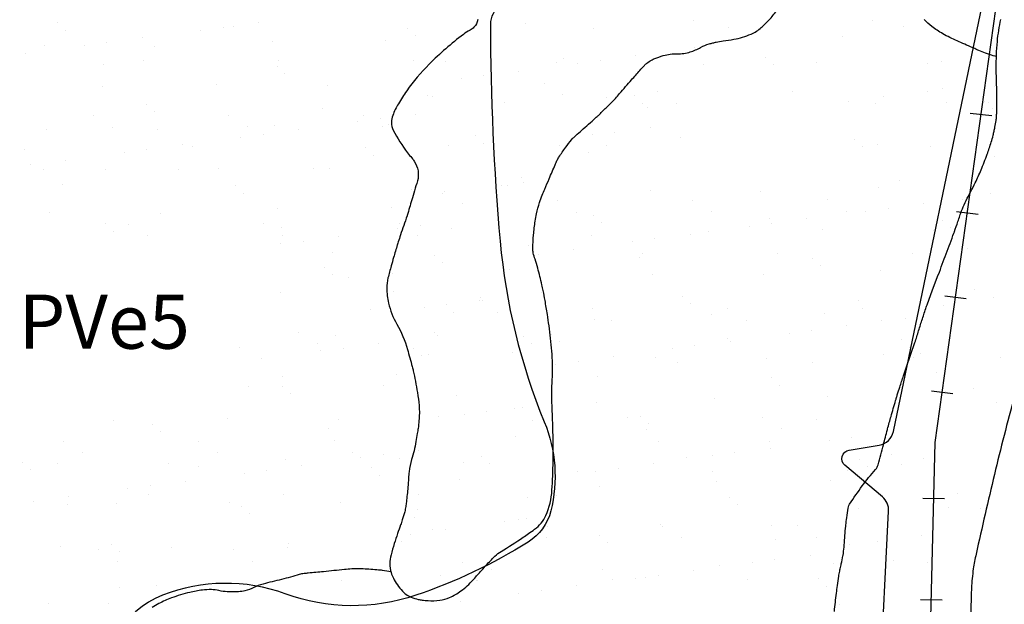
# Model space of a CAD drawing. Units: metres. Extents: x -112 to 729, y 7536 to 8130.
# Drawn here: x 281 to 326, y 7814 to 7841 of the extents above; entities that cross this region are included whole.
import ezdxf
from ezdxf.enums import TextEntityAlignment as Align

# ---------------------------------------------------------------- set-up
doc = ezdxf.new("R2010")
doc.units = ezdxf.units.M
doc.header["$MEASUREMENT"] = 0
for name, color, linetype, lineweight in [('0_1', 1, 'Continuous', 0), ('ARINUN', 1, 'Continuous', 0), ('COORDENADAS', 1, 'Continuous', 0), ('FORMATO', 1, 'Continuous', 0), ('HACHURA', 1, 'Continuous', 0), ('LIMITES', 1, 'Continuous', 0), ('MANCHAS', 1, 'Continuous', 0), ('RIODOCE', 1, 'Continuous', 0)]:
    doc.layers.add(name, color=color, linetype=linetype, lineweight=lineweight)
doc.styles.add('Style-WORKING', font='WORKING.shx')

msp = doc.modelspace()

# ---------------------------------------------------------------- linework, layer by layer
at = {"layer": '0_1', "color": 7, "linetype": 'Continuous', "lineweight": -3}
for p, q in [((312.015, 7840.886), (312.015, 7840.886)), ((320.276, 7840.894), (320.276, 7840.894)), ((282.693, 7840.759), (282.693, 7840.759)), ((283.062, 7840.421), (283.062, 7840.421)), ((289.297, 7840.429), (289.297, 7840.429)), ((290.338, 7840.566), (290.338, 7840.566)), ((290.814, 7840.582), (290.814, 7840.582)), ((291.964, 7840.78), (291.964, 7840.78)), ((298.817, 7840.514), (298.817, 7840.514)), ((304.263, 7840.725), (304.263, 7840.725)), ((307.412, 7840.518), (307.412, 7840.518)), ((313.64, 7840.53), (313.64, 7840.53)), ((321.705, 7840.574), (321.705, 7840.574)), ((286.58, 7840.071), (286.58, 7840.071)), ((297.813, 7839.948), (297.813, 7839.948)), ((299.185, 7840.176), (299.185, 7840.176)), ((318.867, 7840.136), (318.867, 7840.136)), ((282.06, 7839.711), (282.06, 7839.711)), ((283.913, 7839.72), (283.913, 7839.72)), ((284.954, 7839.857), (284.954, 7839.857)), ((287.176, 7839.686), (287.176, 7839.686)), ((292.577, 7839.881), (292.577, 7839.881)), ((312.062, 7839.605), (312.062, 7839.605)), ((281.197, 7839.362), (281.197, 7839.362)), ((286.625, 7839.024), (286.625, 7839.024)), ((292.853, 7839.036), (292.853, 7839.036)), ((299.081, 7839.047), (299.081, 7839.047)), ((306.003, 7839.131), (306.003, 7839.131)), ((307.719, 7839.033), (307.719, 7839.033)), ((309.345, 7839.248), (309.345, 7839.248)), ((315.324, 7839.156), (315.324, 7839.156)), ((323.445, 7838.979), (323.445, 7838.979)), ((284.802, 7838.827), (284.802, 7838.827)), ((292.805, 7838.758), (292.805, 7838.758)), ((300.59, 7838.968), (300.59, 7838.968)), ((303.962, 7838.539), (303.962, 7838.539)), ((305.707, 7838.944), (305.707, 7838.944)), ((306.678, 7838.896), (306.678, 7838.896)), ((312.462, 7838.849), (312.462, 7838.849)), ((315.692, 7838.818), (315.692, 7838.818)), ((317.698, 7838.915), (317.698, 7838.915)), ((322.814, 7838.891), (322.814, 7838.891)), ((293.173, 7838.421), (293.173, 7838.421)), ((301.295, 7838.188), (301.295, 7838.188)), ((302.336, 7838.325), (302.336, 7838.325)), ((284.764, 7837.836), (284.764, 7837.836)), ((289.999, 7837.902), (289.999, 7837.902)), ((295.115, 7837.878), (295.115, 7837.878)), ((305.148, 7837.982), (305.148, 7837.982)), ((323.504, 7837.716), (323.504, 7837.716)), ((324.545, 7837.853), (324.545, 7837.853)), ((299.763, 7837.433), (299.763, 7837.433)), ((299.99, 7837.376), (299.99, 7837.376)), ((305.991, 7837.444), (305.991, 7837.444)), ((307.993, 7837.307), (307.993, 7837.307)), ((309.312, 7837.401), (309.312, 7837.401)), ((310.375, 7837.588), (310.375, 7837.588)), ((316.603, 7837.599), (316.603, 7837.599)), ((320.788, 7837.358), (320.788, 7837.358)), ((322.831, 7837.611), (322.831, 7837.611)), ((286.792, 7837.003), (286.792, 7837.003)), ((294.913, 7836.826), (294.913, 7836.826)), ((303.295, 7837.093), (303.295, 7837.093)), ((309.68, 7837.063), (309.68, 7837.063)), ((309.884, 7836.87), (309.884, 7836.87)), ((311.218, 7837.051), (311.218, 7837.051)), ((319.162, 7837.144), (319.162, 7837.144)), ((320.402, 7837.04), (320.402, 7837.04)), ((323.674, 7837.073), (323.674, 7837.073)), ((325.435, 7837.155), (325.435, 7837.155)), ((325.637, 7837.107), (325.637, 7837.107)), ((325.804, 7836.817), (325.804, 7836.817)), ((284.36, 7836.488), (284.36, 7836.488)), ((287.161, 7836.665), (287.161, 7836.665)), ((290.589, 7836.499), (290.589, 7836.499)), ((296.817, 7836.51), (296.817, 7836.51)), ((297.565, 7836.339), (297.565, 7836.339)), ((299.191, 7836.553), (299.191, 7836.553)), ((282.185, 7835.857), (282.185, 7835.857)), ((285.204, 7835.951), (285.204, 7835.951)), ((287.302, 7835.833), (287.302, 7835.833)), ((291.432, 7835.962), (291.432, 7835.962)), ((292.704, 7836.027), (292.704, 7836.027)), ((293.808, 7835.844), (293.808, 7835.844)), ((296.524, 7836.202), (296.524, 7836.202)), ((297.66, 7835.973), (297.66, 7835.973)), ((297.939, 7836.094), (297.939, 7836.094)), ((310.021, 7835.941), (310.021, 7835.941)), ((291.141, 7835.493), (291.141, 7835.493)), ((292.182, 7835.63), (292.182, 7835.63)), ((301.981, 7835.552), (301.981, 7835.552)), ((302.799, 7835.499), (302.799, 7835.499)), ((307.353, 7835.589), (307.353, 7835.589)), ((308.394, 7835.726), (308.394, 7835.726)), ((311.42, 7835.469), (311.42, 7835.469)), ((319.423, 7835.4), (319.423, 7835.4)), ((281.149, 7834.91), (281.149, 7834.91)), ((286.798, 7834.922), (286.798, 7834.922)), ((288.424, 7835.136), (288.424, 7835.136)), ((288.901, 7835.071), (288.901, 7835.071)), ((296.904, 7835.002), (296.904, 7835.002)), ((300.716, 7835.115), (300.716, 7835.115)), ((302.35, 7835.214), (302.35, 7835.214)), ((305.832, 7835.09), (305.832, 7835.09)), ((308.026, 7835.105), (308.026, 7835.105)), ((319.792, 7835.062), (319.792, 7835.062)), ((320.482, 7835.128), (320.482, 7835.128)), ((322.94, 7835.037), (322.94, 7835.037)), ((285.757, 7834.784), (285.757, 7834.784)), ((297.272, 7834.664), (297.272, 7834.664)), ((307.187, 7834.8), (307.187, 7834.8)), ((281.414, 7834.213), (281.414, 7834.213)), ((282.012, 7834.005), (282.012, 7834.005)), ((283.041, 7834.427), (283.041, 7834.427)), ((284.89, 7833.982), (284.89, 7833.982)), ((288.24, 7834.016), (288.24, 7834.016)), ((290.125, 7834.049), (290.125, 7834.049)), ((294.468, 7834.028), (294.468, 7834.028)), ((295.241, 7834.024), (295.241, 7834.024)), ((304.09, 7833.619), (304.09, 7833.619)), ((282.889, 7833.315), (282.889, 7833.315)), ((290.892, 7833.247), (290.892, 7833.247)), ((303.139, 7833.252), (303.139, 7833.252)), ((303.421, 7833.24), (303.421, 7833.24)), ((304.18, 7833.389), (304.18, 7833.389)), ((320.528, 7833.187), (320.528, 7833.187)), ((321.532, 7833.468), (321.532, 7833.468)), ((291.26, 7832.909), (291.26, 7832.909)), ((299.012, 7833.07), (299.012, 7833.07)), ((300.422, 7832.895), (300.422, 7832.895)), ((300.535, 7832.962), (300.535, 7832.962)), ((310.01, 7833.017), (310.01, 7833.017)), ((315.126, 7832.992), (315.126, 7832.992)), ((292.829, 7832.174), (292.829, 7832.174)), ((298.065, 7832.24), (298.065, 7832.24)), ((301.378, 7832.425), (301.378, 7832.425)), ((305.761, 7832.568), (305.761, 7832.568)), ((311.99, 7832.58), (311.99, 7832.58)), ((318.218, 7832.591), (318.218, 7832.591)), ((321.006, 7832.208), (321.006, 7832.208)), ((322.632, 7832.422), (322.632, 7832.422)), ((324.446, 7832.602), (324.446, 7832.602)), ((282.312, 7832.004), (282.312, 7832.004)), ((287.428, 7831.979), (287.428, 7831.979)), ((306.605, 7832.031), (306.605, 7832.031)), ((307.399, 7831.889), (307.399, 7831.889)), ((312.833, 7832.042), (312.833, 7832.042)), ((315.519, 7831.712), (315.519, 7831.712)), ((317.248, 7831.714), (317.248, 7831.714)), ((319.061, 7832.054), (319.061, 7832.054)), ((319.965, 7832.071), (319.965, 7832.071)), ((284.879, 7831.491), (284.879, 7831.491)), ((285.976, 7831.48), (285.976, 7831.48)), ((292.204, 7831.491), (292.204, 7831.491)), ((293, 7831.315), (293, 7831.315)), ((298.368, 7831.266), (298.368, 7831.266)), ((298.432, 7831.502), (298.432, 7831.502)), ((299.409, 7831.403), (299.409, 7831.403)), ((300.842, 7831.261), (300.842, 7831.261)), ((307.767, 7831.551), (307.767, 7831.551)), ((314.581, 7831.363), (314.581, 7831.363)), ((315.622, 7831.5), (315.622, 7831.5)), ((323.522, 7831.644), (323.522, 7831.644)), ((323.891, 7831.306), (323.891, 7831.306)), ((285.248, 7831.154), (285.248, 7831.154)), ((286.819, 7830.942), (286.819, 7830.942)), ((293.047, 7830.954), (293.047, 7830.954)), ((295.652, 7830.909), (295.652, 7830.909)), ((299.276, 7830.965), (299.276, 7830.965)), ((307.313, 7830.947), (307.313, 7830.947)), ((311.865, 7831.005), (311.865, 7831.005)), ((312.714, 7831.141), (312.714, 7831.141)), ((317.95, 7831.208), (317.95, 7831.208)), ((323.066, 7831.184), (323.066, 7831.184)), ((292.985, 7830.558), (292.985, 7830.558)), ((294.026, 7830.695), (294.026, 7830.695)), ((304.414, 7830.49), (304.414, 7830.49)), ((309.197, 7830.654), (309.197, 7830.654)), ((310.238, 7830.791), (310.238, 7830.791)), ((295.367, 7830.171), (295.367, 7830.171)), ((300.068, 7830.04), (300.068, 7830.04)), ((304.855, 7830.082), (304.855, 7830.082)), ((306.481, 7830.296), (306.481, 7830.296)), ((309.507, 7829.957), (309.507, 7829.957)), ((309.641, 7830.097), (309.641, 7830.097)), ((315.869, 7830.108), (315.869, 7830.108)), ((322.098, 7830.119), (322.098, 7830.119)), ((294.991, 7829.49), (294.991, 7829.49)), ((300.437, 7829.702), (300.437, 7829.702)), ((317.51, 7829.888), (317.51, 7829.888)), ((317.879, 7829.551), (317.879, 7829.551)), ((295.36, 7829.153), (295.36, 7829.153)), ((296.084, 7829.019), (296.084, 7829.019)), ((298.145, 7829.191), (298.145, 7829.191)), ((303.547, 7829.386), (303.547, 7829.386)), ((310.136, 7829.163), (310.136, 7829.163)), ((315.252, 7829.138), (315.252, 7829.138)), ((320.654, 7829.333), (320.654, 7829.333)), ((292.955, 7828.32), (292.955, 7828.32)), ((298.191, 7828.387), (298.191, 7828.387)), ((302.177, 7828.108), (302.177, 7828.108)), ((304.983, 7828.317), (304.983, 7828.317)), ((311.498, 7828.133), (311.498, 7828.133)), ((300.64, 7827.745), (300.64, 7827.745)), ((302.15, 7827.954), (302.15, 7827.954)), ((302.266, 7827.959), (302.266, 7827.959)), ((311.866, 7827.795), (311.866, 7827.795)), ((319.619, 7827.956), (319.619, 7827.956)), ((297.099, 7827.558), (297.099, 7827.558)), ((299.599, 7827.608), (299.599, 7827.608)), ((300.968, 7827.408), (300.968, 7827.408)), ((302.993, 7827.417), (302.993, 7827.417)), ((307.377, 7827.56), (307.377, 7827.56)), ((312.841, 7827.288), (312.841, 7827.288)), ((313.605, 7827.572), (313.605, 7827.572)), ((318.076, 7827.355), (318.076, 7827.355)), ((319.833, 7827.583), (319.833, 7827.583)), ((307.439, 7827.093), (307.439, 7827.093)), ((308.22, 7827.023), (308.22, 7827.023)), ((314.448, 7827.034), (314.448, 7827.034)), ((319.092, 7826.778), (319.092, 7826.778)), ((320.677, 7827.046), (320.677, 7827.046)), ((321.809, 7827.136), (321.809, 7827.136)), ((293.819, 7826.483), (293.819, 7826.483)), ((295.493, 7826.317), (295.493, 7826.317)), ((300.048, 7826.494), (300.048, 7826.494)), ((300.212, 7826.331), (300.212, 7826.331)), ((304.167, 7826.284), (304.167, 7826.284)), ((305.486, 7826.378), (305.486, 7826.378)), ((316.425, 7826.427), (316.425, 7826.427)), ((317.466, 7826.564), (317.466, 7826.564)), ((294.663, 7825.945), (294.663, 7825.945)), ((297.496, 7825.973), (297.496, 7825.973)), ((304.536, 7825.946), (304.536, 7825.946)), ((305.854, 7826.04), (305.854, 7826.04)), ((312.082, 7825.855), (312.082, 7825.855)), ((313.606, 7826.201), (313.606, 7826.201)), ((313.709, 7826.069), (313.709, 7826.069)), ((321.609, 7826.132), (321.609, 7826.132)), ((291.087, 7825.803), (291.087, 7825.803)), ((294.829, 7825.622), (294.829, 7825.622)), ((295.87, 7825.759), (295.87, 7825.759)), ((299.09, 7825.734), (299.09, 7825.734)), ((299.459, 7825.396), (299.459, 7825.396)), ((299.801, 7825.471), (299.801, 7825.471)), ((303.673, 7825.532), (303.673, 7825.532)), ((308.325, 7825.361), (308.325, 7825.361)), ((311.041, 7825.718), (311.041, 7825.718)), ((320.78, 7825.479), (320.78, 7825.479)), ((321.978, 7825.794), (321.978, 7825.794)), ((292.112, 7825.265), (292.112, 7825.265)), ((305.658, 7825.01), (305.658, 7825.01)), ((306.699, 7825.147), (306.699, 7825.147)), ((310.262, 7825.309), (310.262, 7825.309)), ((311.256, 7825.089), (311.256, 7825.089)), ((315.378, 7825.285), (315.378, 7825.285)), ((317.485, 7825.1), (317.485, 7825.1)), ((293.081, 7824.466), (293.081, 7824.466)), ((298.317, 7824.533), (298.317, 7824.533)), ((307.594, 7824.445), (307.594, 7824.445)), ((291.471, 7824), (291.471, 7824)), ((297.699, 7824.011), (297.699, 7824.011)), ((315.597, 7824.377), (315.597, 7824.377)), ((315.966, 7824.039), (315.966, 7824.039)), ((293.078, 7823.979), (293.078, 7823.979)), ((293.447, 7823.641), (293.447, 7823.641)), ((301.094, 7823.554), (301.094, 7823.554)), ((307.565, 7823.239), (307.565, 7823.239)), ((312.966, 7823.434), (312.966, 7823.434)), ((318.202, 7823.501), (318.202, 7823.501)), ((301.443, 7822.672), (301.443, 7822.672)), ((302.484, 7822.809), (302.484, 7822.809)), ((303.765, 7822.946), (303.765, 7822.946)), ((304.11, 7823.023), (304.11, 7823.023)), ((285.268, 7822.421), (285.268, 7822.421)), ((287.066, 7822.223), (287.066, 7822.223)), ((290.503, 7822.488), (290.503, 7822.488)), ((295.619, 7822.463), (295.619, 7822.463)), ((300.264, 7822.596), (300.264, 7822.596)), ((304.608, 7822.408), (304.608, 7822.408)), ((308.992, 7822.552), (308.992, 7822.552)), ((309.585, 7822.621), (309.585, 7822.621)), ((309.953, 7822.283), (309.953, 7822.283)), ((315.22, 7822.563), (315.22, 7822.563)), ((317.706, 7822.444), (317.706, 7822.444)), ((287.434, 7821.886), (287.434, 7821.886)), ((295.187, 7822.047), (295.187, 7822.047)), ((309.835, 7822.015), (309.835, 7822.015)), ((316.064, 7822.026), (316.064, 7822.026)), ((282.978, 7821.452), (282.978, 7821.452)), ((289.206, 7821.463), (289.206, 7821.463)), ((295.434, 7821.475), (295.434, 7821.475)), ((303.799, 7821.679), (303.799, 7821.679)), ((310.388, 7821.456), (310.388, 7821.456)), ((315.504, 7821.431), (315.504, 7821.431)), ((318.269, 7821.492), (318.269, 7821.492)), ((319.31, 7821.629), (319.31, 7821.629)), ((283.821, 7820.915), (283.821, 7820.915)), ((290.05, 7820.926), (290.05, 7820.926)), ((296.278, 7820.937), (296.278, 7820.937)), ((297.714, 7820.824), (297.714, 7820.824)), ((299.34, 7821.038), (299.34, 7821.038)), ((313.926, 7820.92), (313.926, 7820.92)), ((315.553, 7821.134), (315.553, 7821.134)), ((281.053, 7820.468), (281.053, 7820.468)), ((282.689, 7820.443), (282.689, 7820.443)), ((287.806, 7820.418), (287.806, 7820.418)), ((293.207, 7820.613), (293.207, 7820.613)), ((296.673, 7820.687), (296.673, 7820.687)), ((298.443, 7820.679), (298.443, 7820.679)), ((301.416, 7820.463), (301.416, 7820.463)), ((302.254, 7820.772), (302.254, 7820.772)), ((302.623, 7820.434), (302.623, 7820.434)), ((310.169, 7820.425), (310.169, 7820.425)), ((311.693, 7820.689), (311.693, 7820.689)), ((312.885, 7820.783), (312.885, 7820.783)), ((319.696, 7820.62), (319.696, 7820.62)), ((281.422, 7820.13), (281.422, 7820.13)), ((289.174, 7820.291), (289.174, 7820.291)), ((291.289, 7819.978), (291.289, 7819.978)), ((292.33, 7820.115), (292.33, 7820.115)), ((293.956, 7820.329), (293.956, 7820.329)), ((297.177, 7820.223), (297.177, 7820.223)), ((306.643, 7820.069), (306.643, 7820.069)), ((307.502, 7820.074), (307.502, 7820.074)), ((308.543, 7820.211), (308.543, 7820.211)), ((312.872, 7820.08), (312.872, 7820.08)), ((319.1, 7820.092), (319.1, 7820.092)), ((320.065, 7820.283), (320.065, 7820.283)), ((288.572, 7819.62), (288.572, 7819.62)), ((297.546, 7819.885), (297.546, 7819.885)), ((301.22, 7819.7), (301.22, 7819.7)), ((313.092, 7819.58), (313.092, 7819.58)), ((318.328, 7819.647), (318.328, 7819.647)), ((285.906, 7819.269), (285.906, 7819.269)), ((286.947, 7819.406), (286.947, 7819.406)), ((299.314, 7819.003), (299.314, 7819.003)), ((307.691, 7819.386), (307.691, 7819.386)), ((281.563, 7818.697), (281.563, 7818.697)), ((283.189, 7818.911), (283.189, 7818.911)), ((285.394, 7818.567), (285.394, 7818.567)), ((286.858, 7818.98), (286.858, 7818.98)), ((290.629, 7818.634), (290.629, 7818.634)), ((293.086, 7818.992), (293.086, 7818.992)), ((295.745, 7818.61), (295.745, 7818.61)), ((304.363, 7818.84), (304.363, 7818.84)), ((305.681, 7818.934), (305.681, 7818.934)), ((313.684, 7818.865), (313.684, 7818.865)), ((283.162, 7818.536), (283.162, 7818.536)), ((291.165, 7818.467), (291.165, 7818.467)), ((291.534, 7818.129), (291.534, 7818.129)), ((299.286, 7818.29), (299.286, 7818.29)), ((314.053, 7818.527), (314.053, 7818.527)), ((299.152, 7817.926), (299.152, 7817.926)), ((303.287, 7817.737), (303.287, 7817.737)), ((303.925, 7817.825), (303.925, 7817.825)), ((304.328, 7817.874), (304.328, 7817.874)), ((298.523, 7817.63), (298.523, 7817.63)), ((299.995, 7817.389), (299.995, 7817.389)), ((300.571, 7817.379), (300.571, 7817.379)), ((305.279, 7817.535), (305.279, 7817.535)), ((310.514, 7817.602), (310.514, 7817.602)), ((310.607, 7817.544), (310.607, 7817.544)), ((315.63, 7817.577), (315.63, 7817.577)), ((316.836, 7817.555), (316.836, 7817.555)), ((293.333, 7816.759), (293.333, 7816.759)), ((298.351, 7817.084), (298.351, 7817.084)), ((298.569, 7816.826), (298.569, 7816.826)), ((298.945, 7817.165), (298.945, 7817.165)), ((305.222, 7816.995), (305.222, 7816.995)), ((307.672, 7817.11), (307.672, 7817.11)), ((308.04, 7816.772), (308.04, 7816.772)), ((311.451, 7817.007), (311.451, 7817.007)), ((315.793, 7816.933), (315.793, 7816.933)), ((317.679, 7817.018), (317.679, 7817.018)), ((282.815, 7816.589), (282.815, 7816.589)), ((284.593, 7816.444), (284.593, 7816.444)), ((285.153, 7816.712), (285.153, 7816.712)), ((285.521, 7816.374), (285.521, 7816.374)), ((287.932, 7816.564), (287.932, 7816.564)), ((290.821, 7816.455), (290.821, 7816.455)), ((293.274, 7816.535), (293.274, 7816.535)), ((285.437, 7815.906), (285.437, 7815.906)), ((291.665, 7815.918), (291.665, 7815.918)), ((301.346, 7815.847), (301.346, 7815.847)), ((314.729, 7815.847), (314.729, 7815.847)), ((315.771, 7815.984), (315.771, 7815.984)), ((317.397, 7816.198), (317.397, 7816.198)), ((297.465, 7815.49), (297.465, 7815.49)), ((302.7, 7815.557), (302.7, 7815.557)), ((307.817, 7815.532), (307.817, 7815.532)), ((312.013, 7815.49), (312.013, 7815.49)), ((313.218, 7815.727), (313.218, 7815.727)), ((318.454, 7815.794), (318.454, 7815.794)), ((295.802, 7815.038), (295.802, 7815.038)), ((300.341, 7815.26), (300.341, 7815.26)), ((300.71, 7814.923), (300.71, 7814.923)), ((302.028, 7815.017), (302.028, 7815.017)), ((302.03, 7815.05), (302.03, 7815.05)), ((308.259, 7815.061), (308.259, 7815.061)), ((309.346, 7815.139), (309.346, 7815.139)), ((309.78, 7815.177), (309.78, 7815.177)), ((310.387, 7815.276), (310.387, 7815.276)), ((314.487, 7815.072), (314.487, 7815.072)), ((317.783, 7815.109), (317.783, 7815.109)), ((285.52, 7814.714), (285.52, 7814.714)), ((287.261, 7814.78), (287.261, 7814.78)), ((305.003, 7814.567), (305.003, 7814.567)), ((306.629, 7814.781), (306.629, 7814.781)), ((318.152, 7814.771), (318.152, 7814.771)), ((301.246, 7814.072), (301.246, 7814.072)), ((303.962, 7814.43), (303.962, 7814.43)), ((282.245, 7813.961), (282.245, 7813.961)), ((285.033, 7813.976), (285.033, 7813.976))]:
    msp.add_line(p, q, dxfattribs=at)
at = {"layer": 'ARINUN', "color": 3, "linetype": 'Continuous', "lineweight": -3, "ltscale": 12, "flags": 128}
msp.add_lwpolyline([(320.631, 7810.442), (321.017, 7818.237), (321.017, 7818.237, 0.233969), (320.734, 7818.888), (320.734, 7818.888), (319.003, 7820.348), (319.003, 7820.348, -0.638898), (319.195, 7821.048), (319.195, 7821.048), (320.586, 7821.282), (320.586, 7821.282, 0.308975), (321.237, 7821.907), (321.237, 7821.908), (325.414, 7841.945)], format="xyb", dxfattribs=at)
at = {"layer": 'COORDENADAS', "color": 7, "linetype": 'Continuous', "lineweight": -3}
for p, q in [((324.784, 7836.602), (325.777, 7836.483)), ((324.147, 7832.053), (325.14, 7831.933)), ((323.603, 7828.167), (324.596, 7828.047)), ((322.989, 7823.783), (323.982, 7823.663)), ((322.598, 7818.833), (323.597, 7818.816)), ((322.483, 7814.151), (323.483, 7814.134))]:
    msp.add_line(p, q, dxfattribs=at)
at = {"layer": 'COORDENADAS', "color": 7, "linetype": 'Continuous', "lineweight": -3, "flags": 128}
msp.add_lwpolyline([(351.292, 7683.562), (352.194, 7692.092), (352.194, 7692.092, 0.223737), (349.937, 7704.494), (349.937, 7704.494), (347.68, 7723.096), (339.788, 7744.213), (322.595, 7775.119), (322.595, 7775.119, -0.136623), (322.077, 7777.202), (322.077, 7777.202), (323.161, 7821.4), (326.393, 7844.484), (326.393, 7844.484, 0.448607), (310.649, 7857.768), (310.649, 7857.768), (299.109, 7857.871), (276.123, 7856.144), (238.351, 7856.213), (238.351, 7856.213, -0.119607), (236.498, 7856.566)], format="xyb", dxfattribs=at)
at = {"layer": 'HACHURA', "color": 7, "linetype": 'Continuous', "lineweight": -3}
for p, q in [((325.909, 7837.839), (325.909, 7837.839)), ((325.923, 7834.606), (325.923, 7834.606)), ((325.697, 7832.894), (325.697, 7832.894)), ((324.665, 7830.338), (324.665, 7830.338)), ((324.992, 7828.475), (324.992, 7828.475)), ((325.854, 7828.077), (325.854, 7828.077)), ((323.532, 7827.717), (323.532, 7827.717)), ((323.993, 7827.294), (323.993, 7827.294)), ((322.482, 7825.49), (322.482, 7825.49)), ((322.161, 7825.305), (322.161, 7825.305)), ((326.168, 7825.301), (326.168, 7825.301)), ((323.216, 7824.633), (323.216, 7824.633)), ((323.637, 7823.73), (323.637, 7823.73)), ((324.938, 7823.901), (324.938, 7823.901)), ((326.012, 7823.26), (326.012, 7823.26)), ((321.141, 7820.827), (321.141, 7820.827)), ((321.602, 7820.405), (321.602, 7820.405)), ((322.64, 7820.673), (322.64, 7820.673)), ((324.18, 7819.044), (324.18, 7819.044)), ((319.625, 7818.359), (319.625, 7818.359)), ((323.777, 7818.412), (323.777, 7818.412)), ((325.235, 7818.373), (325.235, 7818.373)), ((320.514, 7816.846), (320.514, 7816.846)), ((322.546, 7817.114), (322.546, 7817.114)), ((319.212, 7816.675), (319.212, 7816.675)), ((321.245, 7815.941), (321.245, 7815.941)), ((322.797, 7815.856), (322.797, 7815.856)), ((318.75, 7813.938), (318.75, 7813.938))]:
    msp.add_line(p, q, dxfattribs=at)
at = {"layer": 'LIMITES', "color": 1, "linetype": 'Continuous', "lineweight": -3, "ltscale": 12, "flags": 128}
msp.add_lwpolyline([(303.098, 7841.579, 0.235802), (302.652, 7840.687, 0.022262), (303.098, 7830.687), (303.098, 7830.687, 0.07541), (305.134, 7822.351, -0.160044), (305.433, 7818.239, -0.194345), (304.392, 7816.807, -0.057952), (299.205, 7814.349, -0.170609), (293.181, 7814.417, 0.182557), (287.527, 7814.349, 0.35193), (284.909, 7809.785, -0.469368), (282.078, 7806.569, -0.109097), (280.227, 7807.034, -0.061029)], format="xyb", dxfattribs=at)
at = {"layer": 'MANCHAS', "color": 3, "linetype": 'Continuous', "lineweight": -3, "flags": 128}
for points in [[(318.516, 7813.598, -0.004574), (318.561, 7814.026), (318.561, 7814.026, -0.00209), (318.611, 7814.441, -0.002382), (318.657, 7814.804, -0.003777), (318.716, 7815.223, -0.013243), (318.737, 7815.342, -0.004018), (318.786, 7815.574), (318.786, 7815.574, 0.000857), (318.835, 7815.805), (318.835, 7815.805, 0.000647), (318.91, 7816.164), (318.91, 7816.164, 0.003645), (318.923, 7816.228, 0.021545), (318.931, 7816.285, 0.00318), (318.968, 7816.668, 0.006081), (319.003, 7817.106, -0.014323), (319.037, 7817.544, -0.004924), (319.043, 7817.591), (319.043, 7817.591, -0.000702), (319.086, 7817.927), (319.086, 7817.927, -0.009032), (319.153, 7818.374, -0.034264), (319.181, 7818.49, -0.074346), (319.214, 7818.558, -0.005451), (319.8, 7819.396), (319.8, 7819.396, -0.027789), (320.413, 7820.159, 0.114454), (320.529, 7820.369, 0.009592), (320.651, 7820.833, -0.001433), (320.774, 7821.296), (320.774, 7821.296, -0.000022), (320.959, 7821.992), (320.959, 7821.991, -0.00047), (320.968, 7822.024), (320.968, 7822.024, -0.003162), (321.128, 7822.604), (321.128, 7822.604, -0.002492), (321.339, 7823.339), (321.339, 7823.339, -0.000245), (321.358, 7823.405, -0.00057), (321.367, 7823.433, -0.004384), (321.417, 7823.598, -0.002026), (321.531, 7823.954), (321.531, 7823.954, -0.001773), (321.703, 7824.477, -0.002527), (321.827, 7824.843), (321.827, 7824.843), (322.027, 7825.425), (322.227, 7826.008), (322.227, 7826.008, 0.012374), (322.4, 7826.556, -0.00393), (322.574, 7827.103), (322.574, 7827.103, -0.001755), (322.752, 7827.644), (322.752, 7827.644, -0.009403), (322.787, 7827.744), (322.787, 7827.744), (323.048, 7828.439), (323.308, 7829.134), (323.308, 7829.134, 0.000151), (323.313, 7829.146), (323.312, 7829.145, 0.000002), (323.673, 7830.109), (323.674, 7830.11, 0.000092), (324.03, 7831.062), (324.03, 7831.062, 0.001615), (324.05, 7831.117, 0.005589), (324.054, 7831.128), (324.054, 7831.128, 0.000137), (324.213, 7831.591), (324.213, 7831.591, 0.001118), (324.302, 7831.855), (324.302, 7831.855, -0.004091), (324.391, 7832.118, -0.024531), (324.417, 7832.182, -0.004004), (324.596, 7832.562, -0.010917), (324.805, 7832.974, 0.008438), (325.015, 7833.386, 0.014961), (325.28, 7833.973, 0.012366), (325.561, 7834.7, 0.009429), (325.75, 7835.26, 0.017117), (325.837, 7835.573, 0.005632), (325.882, 7835.768, 0.005946), (325.921, 7835.954, 0.010896), (325.972, 7836.251, 0.016307), (325.995, 7836.451, 0.016084), (326.003, 7836.618, 0.004037), (326.01, 7837.285, 0.011911), (325.996, 7837.979, -0.006655), (325.981, 7838.673, -0.025398), (326.033, 7839.9, -0.030118), (326.192, 7840.923, -0.016914)], [(302.061, 7840.915, -0.184153), (301.888, 7840.561, -0.063126), (301.71, 7840.432, 0.037408), (301.401, 7840.231, 0.033493), (299.819, 7838.853, 0.043834), (298.787, 7837.625, 0.009496), (298.588, 7837.33, 0.009636), (298.403, 7837.032, 0.0444), (298.144, 7836.49, 0.083204), (298.082, 7836.173, 0.128911), (298.168, 7835.807, 0.038942), (298.825, 7834.771, 0.021545), (299.023, 7834.53, -0.037001), (299.133, 7834.385, -0.105512), (299.311, 7833.93, -0.1118), (299.282, 7833.469), (299.282, 7833.469, -0.000639), (299.148, 7833.013), (299.148, 7833.013, -0.000687), (299.022, 7832.59), (299.022, 7832.59, -0.000052), (298.81, 7831.88), (298.81, 7831.88, -0.001462), (298.803, 7831.855, -0.016623), (298.653, 7831.416, 0.005044), (298.502, 7830.976), (298.502, 7830.976, 0.00095), (298.397, 7830.654), (298.397, 7830.654, 0.002876), (298.362, 7830.547, 0.004697), (298.353, 7830.515), (298.353, 7830.515, 0.000258), (298.183, 7829.934), (298.183, 7829.934, 0.00375), (298.073, 7829.547, 0.002638), (297.924, 7828.995, 0.070722), (297.867, 7828.515, 0.049664), (297.951, 7827.833, 0.074946), (298.329, 7826.865, -0.061361), (298.821, 7825.697), (298.821, 7825.697, -0.002698), (299.043, 7824.899), (299.043, 7824.899, -0.010879), (299.092, 7824.7, -0.008542), (299.191, 7824.225, -0.007802), (299.282, 7823.702, -0.016387), (299.357, 7823.104, -0.027426), (299.37, 7822.744, -0.015809), (299.353, 7822.413, -0.014381), (299.313, 7822.05, -0.004905), (299.277, 7821.813, -0.003095), (299.215, 7821.438, -0.033472), (299.013, 7820.608, 0.050179), (298.897, 7820.05, 0.010712), (298.873, 7819.758, -0.007419), (298.841, 7819.336, -0.003876), (298.773, 7818.655), (298.773, 7818.655, -0.01213), (298.744, 7818.438, -0.024738), (298.694, 7818.196, -0.015768), (298.585, 7817.825, -0.006811), (298.506, 7817.594, 0.003909), (298.365, 7817.192, 0.008098), (298.216, 7816.731, 0.007242), (298.065, 7816.211, 0.068587), (298.012, 7815.804, 0.068292), (298.07, 7815.395, 0.047762), (298.172, 7815.136, 0.03688), (298.359, 7814.826, 0.031094), (298.587, 7814.544, 0.052101), (298.749, 7814.401, 0.055619), (298.995, 7814.263, 0.045646), (299.322, 7814.16, 0.02173), (299.496, 7814.129, 0.013896), (299.771, 7814.101, 0.055518), (300.308, 7814.121, 0.062502), (300.769, 7814.25, 0.060775), (301.29, 7814.548, 0.04864), (301.845, 7815.052, 0.004526), (302.179, 7815.428, -0.006525), (302.412, 7815.688, -0.003294), (302.787, 7816.09, -0.018344), (302.857, 7816.16, -0.049488), (303.138, 7816.369, 0.014266), (304.157, 7817.024, 0.003006), (304.403, 7817.194, 0.0026), (304.685, 7817.395, 0.132829), (305.203, 7818.029, 0.089916), (305.489, 7819.194, 0.011301), (305.541, 7820.534, 0.011215), (305.533, 7821.886), (305.533, 7821.886, 0.00285), (305.495, 7822.987, -0.006429), (305.482, 7823.476, -0.018915), (305.502, 7824.326, 0.023014), (305.513, 7825.026, 0.011163), (305.482, 7825.615, 0.011064), (305.424, 7826.208, 0.00395), (305.351, 7826.782, 0.004306), (305.275, 7827.308, 0.004753), (305.169, 7827.953), (305.169, 7827.953, 0.006725), (305.084, 7828.408, 0.009761), (305.026, 7828.673, 0.003322), (304.833, 7829.446, 0.02552), (304.706, 7829.854, -0.036983), (304.625, 7830.138, -0.055797), (304.605, 7830.349, -0.018834), (304.64, 7830.974, -0.011276), (304.715, 7831.618, -0.021429), (304.776, 7831.954, -0.017415), (304.914, 7832.474, -0.026144), (305.036, 7832.812, -0.000856), (305.154, 7833.09), (305.154, 7833.09, -0.000497), (305.358, 7833.568), (305.358, 7833.568, -0.000888), (305.636, 7834.216, -0.003008), (305.719, 7834.406, -0.040592), (305.809, 7834.569, -0.013689), (306.123, 7835.021, -0.009442), (306.389, 7835.367, -0.036049), (306.467, 7835.451, -0.00406), (306.588, 7835.562, -0.001879), (306.852, 7835.8, -0.001777), (307.177, 7836.088, 0.00905), (307.501, 7836.375, 0.006799), (307.629, 7836.495, 0.002368), (307.988, 7836.847), (307.988, 7836.847, 0.002951), (308.289, 7837.149, 0.007035), (308.413, 7837.278, 0.011816), (308.609, 7837.498, -0.004107), (309.162, 7838.139, -0.002457), (309.542, 7838.568), (309.542, 7838.568, -0.004582), (309.749, 7838.795, -0.043204), (309.865, 7838.901, -0.026822), (310.074, 7839.042, -0.045415), (310.229, 7839.117, -0.018832), (310.623, 7839.249, -0.07788), (311.271, 7839.334, 0.084666), (311.866, 7839.42, 0.050054), (312.344, 7839.63, -0.061113), (312.74, 7839.793, -0.004318), (312.912, 7839.838, -0.004808), (313.066, 7839.876, -0.031233), (313.379, 7839.93, 0.019514), (313.881, 7840.004, 0.054598), (314.671, 7840.243, 0.081144), (315.142, 7840.542, 0.026387), (315.503, 7840.899, 0.024517), (315.851, 7841.321, 0.00199)], [(326.008, 7839.198, -0.011912), (325.674, 7839.295, -0.020761), (325.487, 7839.363), (325.487, 7839.363, -0.000314), (325.178, 7839.491), (325.178, 7839.491, -0.001226), (325.099, 7839.524, -0.0037), (324.874, 7839.62, -0.001187), (324.179, 7839.926), (324.179, 7839.926, -0.025461), (323.515, 7840.261, -0.031484), (323.012, 7840.592, -0.048757), (322.661, 7840.913, -0.031879)], [(298.059, 7815.438, 0.006934), (297.672, 7815.496, 0.015536), (297.499, 7815.514), (297.499, 7815.514, 0.00168), (296.773, 7815.565, 0.011001), (296.662, 7815.57, 0.00726), (296.36, 7815.573, 0.020796), (296.255, 7815.568, 0.003492), (295.913, 7815.534), (295.913, 7815.534, -0.001241), (294.95, 7815.437), (294.95, 7815.437, -0.001776), (294.245, 7815.37, 0.006543), (294.054, 7815.35, 0.043859), (293.832, 7815.304, -0.011713), (293.016, 7815.078, -0.002986), (292.588, 7814.974, 0.002932), (292.16, 7814.869, 0.056905), (291.735, 7814.709, -0.059541), (291.326, 7814.558, -0.044816), (291.027, 7814.514, -0.02631), (290.511, 7814.512, -0.043456), (290.127, 7814.564, 0.047774), (289.776, 7814.609, 0.039986), (289.363, 7814.589, 0.027825), (288.778, 7814.481, 0.027484), (287.937, 7814.226, 0.037761), (287.354, 7813.962, 0.004598), (287.043, 7813.788, 0.004188)]]:
    msp.add_lwpolyline(points, format="xyb", dxfattribs=at)
at = {"layer": 'RIODOCE', "color": 4, "linetype": 'Continuous', "lineweight": -3, "flags": 128}
for points in [[(310.798, 7873.354, 0.000001), (311.28, 7873.194)], [(316.23, 7871.304, -0.000002), (317.074, 7870.942)], [(326.828, 7823.521, 0.010597), (325.895, 7819.922), (325.895, 7819.922, 0.003271), (325.051, 7816.251), (325.051, 7816.251, 0.017783), (324.924, 7815.57, 0.026518), (324.839, 7814.679, 0.010805), (324.794, 7812.485)]]:
    msp.add_lwpolyline(points, format="xyb", dxfattribs=at)

# ---------------------------------------------------------------- texts
at = {"layer": 'FORMATO', "color": 3, "linetype": 'Continuous', "lineweight": -3, "style": 'Style-WORKING'}
msp.add_text('PVe5', height=2.5, dxfattribs=at).set_placement((284.835, 7825.726), align=Align.CENTER)

doc.saveas('drawing.dxf')
